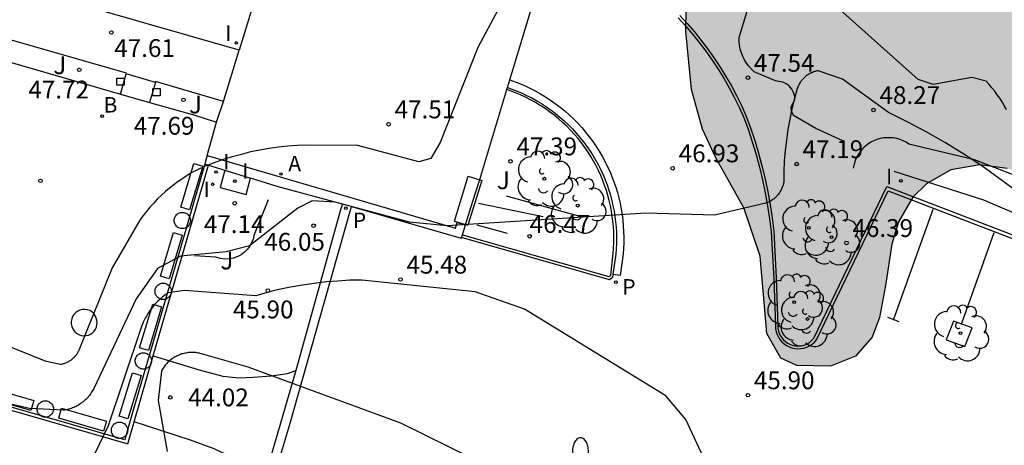
# Model space of a CAD drawing. Units: millimetres. Extents: x 584843 to 585196, y 4795290 to 4795541.
# Drawn here: x 584981 to 585023, y 4795322 to 4795340 of the extents above; entities that cross this region are included whole.
import ezdxf

# ---------------------------------------------------------------- set-up
doc = ezdxf.new("R2010")
doc.units = ezdxf.units.MM
for name, color, linetype in [('020101', 3, 'CABEZA_TALUD'), ('020104', 34, 'Continuous'), ('020107', 3, 'Continuous'), ('020204', 9, 'Continuous'), ('020308', 9, 'Continuous'), ('060106', 9, 'BARANDILLA'), ('060108', 9, 'Continuous'), ('060113', 4, 'Continuous'), ('060124', 9, 'Continuous'), ('060126', 9, 'Continuous'), ('060130', 9, 'Continuous'), ('070105', 6, 'Continuous'), ('070112', 6, 'Continuous'), ('070116', 6, 'Continuous'), ('100101', 9, 'Continuous'), ('100105', 3, 'Continuous'), ('100106', 63, 'Continuous'), ('100116', 71, 'Continuous'), ('100117', 54, 'Continuous'), ('100118', 9, 'Continuous'), ('100202', 3, 'Continuous'), ('100302', 7, 'Continuous'), ('200202', 4, 'Continuous'), ('200205', 4, 'Continuous'), ('200302', 4, 'Continuous'), ('200305', 4, 'Continuous'), ('210205', 4, 'Continuous'), ('210305', 4, 'Continuous'), ('250205', 9, 'Continuous'), ('250207', 9, 'Continuous'), ('260101', 9, 'Continuous'), ('270204', 9, 'Continuous'), ('270304', 9, 'Continuous'), ('990504', 63, 'Continuous')]:
    doc.layers.add(name, color=color, linetype=linetype)
doc.layers.add('020105', color=24, linetype='Continuous', lineweight=30)
doc.styles.add('ARIAL', font='ARIAL.TTF', dxfattribs={"height": 1})
doc.styles.add('ROMANS', font='romans__.ttf', dxfattribs={"height": 1})
doc.linetypes.add('BARANDILLA', pattern='A,1,[201,DONOSTI.shx,S=0.1,R=0,X=0,Y=0],1', length=2)
doc.linetypes.add('CABEZA_TALUD', pattern='A,0.1,[204,DONOSTI.shx,S=0.15,R=0,X=0,Y=0],0,0.2', length=0.3)

# ---------------------------------------------------------------- blocks, each defined once
blk = doc.blocks.new('COTAPU')
blk.add_circle((0, 0), 0.075)
blk = doc.blocks.new('REIND')
blk.add_circle((0, 0), 0.055)
blk = doc.blocks.new('ARBOL')
blk.add_circle((0, 0), 0.0587)
for centre, radius, start, end in [((-0.564, 0.381), 0.532, 92.28, 254.58), ((-0.28, 0.855), 0.3, 359.2878, 173.6078), ((0.097, 0.97), 0.21, 23.1565, 160.4665), ((0.438, 0.881), 0.24, 301.578, 139.328), ((-0.091, 0.321), 0.12, 119.14, 310.56), ((0.656, 0.288), 0.443, 319.8556, 114.7656), ((0.819, -0.249), 0.383, 235.5275, 62.0275), ((-0.556, -0.339), 0.555, 142.64, 266.54), ((-0.039, -0.384), 0.21, 189.64, 323.88), ((0.299, -0.624), 0.532, 224.67, 0.24), ((-0.301, -0.676), 0.45, 213.78, 295.32)]:
    blk.add_arc(centre, radius, start, end)
blk = doc.blocks.new('PLUVI3')
blk.add_circle((0, 0), 0.055)
blk = doc.blocks.new('ABAS')
blk.add_circle((0, 0), 0.055)
blk = doc.blocks.new('FOCO')
at = {"flags": 128}
blk.add_lwpolyline([(-0.152, 0.152), (0.152, 0.152), (0.152, -0.152), (-0.152, -0.152), (-0.152, 0.152)], dxfattribs=at)
blk = doc.blocks.new('FAROLM')
for q in [(0, 0.5), (0.433, -0.25), (-0.433, -0.25)]:
    blk.add_line((0, 0), q)
for points in [[(0, 0.5, 0.159986), (0.117, 0.538, 0.106322), (0.238, 0.675, 0.071006), (0.309, 0.858, 0.057309), (0.337, 1.099, 0.057309), (0.309, 1.339, 0.071006), (0.238, 1.522, 0.106322), (0.117, 1.659, 0.159986), (0, 1.697, 0.159986), (-0.117, 1.659, 0.106322), (-0.238, 1.522, 0.071006), (-0.309, 1.339, 0.057309), (-0.337, 1.099, 0.057309), (-0.309, 0.858, 0.071006), (-0.238, 0.675, 0.106322), (-0.117, 0.538, 0.159986)], [(-0.433, -0.25, 0.159986), (-0.525, -0.168, 0.106322), (-0.704, -0.131, 0.071006), (-0.898, -0.161, 0.057309), (-1.12, -0.258, 0.057309), (-1.315, -0.402, 0.071006), (-1.437, -0.555, 0.106322), (-1.495, -0.728, 0.159986), (-1.47, -0.849, 0.159986), (-1.378, -0.931, 0.106322), (-1.199, -0.967, 0.071006), (-1.005, -0.937, 0.057309), (-0.783, -0.841, 0.057309), (-0.588, -0.697, 0.071006), (-0.466, -0.544, 0.106322), (-0.408, -0.371, 0.159986)], [(0.433, -0.25, 0.159986), (0.408, -0.371, 0.106322), (0.466, -0.544, 0.071006), (0.588, -0.697, 0.057309), (0.783, -0.841, 0.057309), (1.005, -0.937, 0.071006), (1.199, -0.967, 0.106322), (1.378, -0.931, 0.159986), (1.47, -0.849, 0.159986), (1.495, -0.728, 0.106322), (1.437, -0.555, 0.071006), (1.315, -0.402, 0.057309), (1.12, -0.258, 0.057309), (0.898, -0.161, 0.071006), (0.704, -0.131, 0.106322), (0.525, -0.168, 0.159986)]]:
    blk.add_lwpolyline(points, format="xyb", close=True)
blk = doc.blocks.new('BOCAR')
blk.add_circle((0, 0), 0.055)

msp = doc.modelspace()

# ---------------------------------------------------------------- hatches: boundary and pattern name
at = {"layer": '990504'}
msp.add_hatch(color=256, dxfattribs=at).paths.add_polyline_path([(585194.1, 4795416.677), (585194.1, 4795445.119), (585192.505, 4795445.858), (585190.646, 4795446.756), (585189.141, 4795447.54), (585188.336, 4795447.993), (585187.462, 4795448.515), (585186.231, 4795449.325), (585185.19, 4795450.092), (585184.172, 4795450.932), (585182.997, 4795452.041), (585181.643, 4795453.572), (585180.998, 4795454.44), (585179.848, 4795456.32), (585177.622, 4795460.626), (585176.829, 4795461.973), (585176.127, 4795463.008), (585175.144, 4795464.243), (585173.907, 4795465.499), (585172.866, 4795466.328), (585171.068, 4795467.333), (585169.495, 4795467.85), (585167.56, 4795468.256), (585166.187, 4795468.506), (585163.972, 4795469.042), (585161.631, 4795469.969), (585159.298, 4795471.315), (585157.867, 4795472.377), (585156.218, 4795473.862), (585154.85, 4795475.351), (585153.951, 4795476.489), (585152.96, 4795477.932), (585151.461, 4795480.363), (585150.879, 4795481.262), (585149.844, 4795482.651), (585148.684, 4795483.839), (585147.017, 4795485.001), (585145.669, 4795485.621), (585143.609, 4795486.155), (585141.937, 4795486.283), (585140.146, 4795486.342), (585138.59, 4795486.692), (585137.295, 4795487.736), (585136.016, 4795489.583), (585133.585, 4795491.824), (585130.187, 4795492.703), (585127.011, 4795493.493), (585125.144, 4795494.476), (585121.638, 4795497.435), (585117.893, 4795500.851), (585114.962, 4795502.543), (585112.246, 4795503.268), (585108.58, 4795503.239), (585105.3, 4795502.788), (585102.251, 4795502.651), (585097.138, 4795504.074), (585094.282, 4795505.11), (585089.699, 4795506.301), (585085.26, 4795509.533), (585084.531, 4795512.557), (585083.641, 4795516.698), (585079.548, 4795521.486), (585073.363, 4795525.682), (585068.65, 4795528.019), (585063.692, 4795529.594), (585060.191, 4795530.838), (585056.702, 4795532.93), (585053.692, 4795535.616), (585049.67, 4795540.129), (584893.625, 4795540.132), (584896.079, 4795535.023), (584898.39, 4795531.739), (584901.602, 4795528.728), (584906.48, 4795525.715), (584912.148, 4795523.505), (584916.616, 4795522.143), (584921.194, 4795520.06), (584925.384, 4795515.757), (584926.897, 4795511.26), (584926.598, 4795504.721), (584925.912, 4795498.133), (584924.126, 4795490.099), (584921.754, 4795486.934), (584917.406, 4795482.874), (584913.609, 4795478.499), (584910.567, 4795473.703), (584907.935, 4795466.872), (584908.226, 4795463.533), (584909.95, 4795462.365), (584916.304, 4795462.571), (584921.908, 4795462.102), (584926.405, 4795460.546), (584932.453, 4795459.224), (584938.518, 4795459.458), (584943.779, 4795460.854), (584947.584, 4795463.924), (584949.434, 4795467.036), (584950.905, 4795472.76), (584951.212, 4795479.053), (584951.701, 4795486.071), (584951.491, 4795493.34), (584949.976, 4795499.849), (584948.883, 4795506.156), (584949.92, 4795508.908), (584954.25, 4795510.194), (584958.502, 4795509.767), (584962.942, 4795508.218), (584967.484, 4795505.745), (584972.184, 4795503.007), (584976.771, 4795499.859), (584979.94, 4795495.753), (584983.871, 4795489.881), (584986.575, 4795487.58), (584992.891, 4795484.572), (585000.766, 4795482.423), (585005.829, 4795480.132), (585008.57, 4795476.049), (585008.889, 4795468.856), (585007.427, 4795462.655), (585005.321, 4795457.848), (585002.025, 4795452.371), (584998.086, 4795446.837), (584991.903, 4795437.905), (584989.164, 4795432.178), (584987.334, 4795423.915), (584987.202, 4795415.968), (584988.846, 4795408.402), (584993.065, 4795401.99), (584996.503, 4795399.667), (585002.88, 4795397.464), (585009.545, 4795396.152), (585015.106, 4795393.749), (585018.148, 4795390.101), (585019.002, 4795387.636), (585014.422, 4795385.73), (585008.548, 4795386.709), (585002.029, 4795387.721), (584995.28, 4795387.956), (584989.514, 4795387.386), (584983.554, 4795386.043), (584977.03, 4795383.145), (584970.781, 4795379.029), (584966.124, 4795375.72), (584962.786, 4795373.099), (584961.368, 4795369.346), (584964.734, 4795365.793), (584967.092, 4795365.34), (584970.253, 4795365.546), (584978.051, 4795367.741), (584984.017, 4795369.506), (584987.971, 4795370.337), (584996.218, 4795370.857), (584999.096, 4795369.612), (585002.343, 4795365.37), (585004.92, 4795361.121), (585007.462, 4795356.096), (585009.596, 4795348.384), (585009.728, 4795345.086), (585009.587, 4795341.72), (585009.562, 4795339.769), (585009.791, 4795337.323), (585010.259, 4795335.65), (585010.829, 4795334.452), (585012.003, 4795332.343), (585012.694, 4795330.306), (585012.97, 4795327.058), (585013.566, 4795326.024), (585014.229, 4795325.716), (585015.648, 4795325.687), (585016.706, 4795326.097), (585017.413, 4795326.91), (585017.722, 4795327.736), (585017.964, 4795329.077), (585018.235, 4795330.812), (585018.515, 4795331.752), (585019.128, 4795332.794), (585019.698, 4795333.361), (585020.725, 4795333.95), (585021.938, 4795334.15), (585023.098, 4795334.001), (585024.009, 4795333.73), (585025.711, 4795333.015), (585030.926, 4795330.625), (585032.859, 4795329.689), (585034.765, 4795328.655), (585036.383, 4795327.634), (585037.925, 4795326.493), (585039.45, 4795325.262), (585041.674, 4795323.54), (585043.608, 4795322.324), (585047.401, 4795320.406), (585048.909, 4795319.518), (585050.461, 4795318.246), (585051.645, 4795316.679), (585052.559, 4795314.695), (585053.072, 4795312.899), (585053.435, 4795310.657), (585053.316, 4795308.886), (585052.521, 4795307.805), (585051.247, 4795307.362), (585049.845, 4795307.183), (585048.474, 4795307.045), (585047.309, 4795306.842), (585046.503, 4795306.601), (585045.397, 4795306.084), (585044.504, 4795305.454), (585043.714, 4795304.631), (585043.056, 4795303.501), (585042.746, 4795302.377), (585042.681, 4795301.093), (585042.827, 4795299.918), (585043.453, 4795297.898), (585043.953, 4795296.853), (585044.46, 4795295.995), (585045.521, 4795294.584), (585046.422, 4795293.631), (585047.254, 4795292.875), (585048.197, 4795292.112), (585048.919, 4795291.575), (585051.004, 4795290.136), (585099.905, 4795290.135), (585100.461, 4795294.22), (585101.215, 4795297.948), (585102.015, 4795300.488), (585103.286, 4795303.157), (585104.498, 4795304.978), (585105.829, 4795306.637), (585108.871, 4795309.913), (585114.558, 4795316.524), (585117.526, 4795321.693), (585119.405, 4795327.733), (585119.717, 4795332.898), (585118.097, 4795339.438), (585114.944, 4795344.215), (585108.642, 4795348.159), (585102.922, 4795349.424), (585097.782, 4795349.957), (585089.224, 4795351.035), (585083.639, 4795352.965), (585080.564, 4795355.114), (585078.241, 4795357.66), (585075.413, 4795362.717), (585072.804, 4795374.18), (585071.637, 4795378.281), (585072.353, 4795381.752), (585077.261, 4795384.288), (585081.714, 4795384.959), (585087.204, 4795384.611), (585094.375, 4795382.395), (585099.878, 4795380.197), (585107.993, 4795378.049), (585111.841, 4795377.27), (585119.079, 4795375.573), (585124.893, 4795373.598), (585130.977, 4795370.664), (585134.982, 4795368.175), (585139.401, 4795364.79), (585142.684, 4795361.467), (585145.066, 4795355.564), (585142.284, 4795352.091), (585136.95, 4795349.364), (585132.492, 4795346.849), (585130.883, 4795344.628), (585132.336, 4795340.025), (585134.193, 4795337.798), (585139.175, 4795333.231), (585142.5, 4795330.544), (585148.195, 4795326.051), (585153.034, 4795322.358), (585158.776, 4795318.389), (585162.638, 4795316.121), (585167.498, 4795313.81), (585171.609, 4795312.296), (585175.078, 4795311.252), (585179.048, 4795310.242), (585184.312, 4795309.112), (585190.526, 4795307.958), (585194.097, 4795307.334), (585194.098, 4795353.685), (585192.593, 4795356.09), (585190.16, 4795360.655), (585188.773, 4795364.956), (585187.874, 4795369.822), (585186.734, 4795375.233), (585184.907, 4795379.71), (585182.824, 4795383.212), (585179.832, 4795387.535), (585176.974, 4795391.578), (585175.794, 4795393.322), (585174.648, 4795395.108), (585172.305, 4795399.296), (585170.026, 4795405.128), (585169.204, 4795408.957), (585169.557, 4795413.72), (585171.265, 4795416.164), (585174, 4795417.805), (585177.307, 4795418.406), (585182.731, 4795418.079), (585187.179, 4795418.054), (585191.291, 4795417.466)])

# ---------------------------------------------------------------- linework, layer by layer
at = {"layer": '020101'}
for points in [[(585023.827, 4795333.552, 47.725), (585021.716, 4795334.361, 47.759), (585018.953, 4795335.028, 47.64), (585018.834, 4795335.103, 47.632), (585018.708, 4795335.167, 47.623), (585018.577, 4795335.219, 47.615), (585018.442, 4795335.258, 47.607), (585018.303, 4795335.284, 47.599), (585018.163, 4795335.297, 47.591), (585018.022, 4795335.297, 47.583), (585017.881, 4795335.284, 47.575), (585017.743, 4795335.257, 47.567), (585017.608, 4795335.218, 47.559), (585017.477, 4795335.166, 47.551), (585017.351, 4795335.102, 47.543), (585017.208, 4795335.009, 47.468), (585017.077, 4795334.9, 47.393), (585016.959, 4795334.778, 47.319), (585016.856, 4795334.642, 47.244), (585016.768, 4795334.496, 47.17), (585016.698, 4795334.341, 47.095), (585016.646, 4795334.179, 47.02), (585016.613, 4795334.012, 46.946)], [(584991.968, 4795332.686, 47.095), (584991.366, 4795331.184, 46.937), (584991.327, 4795331.022, 46.923), (584991.266, 4795330.867, 46.91), (584991.184, 4795330.722, 46.896), (584991.082, 4795330.59, 46.883), (584990.964, 4795330.473, 46.87), (584990.83, 4795330.374, 46.856), (584990.684, 4795330.294, 46.843), (584990.505, 4795330.229, 46.838), (584990.318, 4795330.193, 46.833), (584990.127, 4795330.186, 46.828), (584989.939, 4795330.211, 46.823), (584989.756, 4795330.264, 46.819), (584988.864, 4795330.319, 46.816)]]:
    msp.add_polyline3d(points, dxfattribs=at)
at = {"layer": '020104', "flags": 128}
for points, elevation in [([(585023.063, 4795336.485), (585022.973, 4795336.645), (585022.883, 4795336.805), (585022.783, 4795336.955), (585022.673, 4795337.105), (585022.573, 4795337.255), (585022.453, 4795337.395), (585022.333, 4795337.535), (585022.213, 4795337.675), (585021.603, 4795337.835), (585019.973, 4795337.535), (585019.343, 4795337.745), (585015.533, 4795341.165)], 47), ([(585001.654, 4795340.686), (585000.794, 4795339.086), (584999.214, 4795335.096), (584998.814, 4795334.416), (584998.304, 4795334.286), (584995.734, 4795334.966), (584993.594, 4795334.976), (584993.194, 4795334.966), (584992.794, 4795334.936), (584992.404, 4795334.896), (584992.004, 4795334.836), (584991.614, 4795334.776), (584991.224, 4795334.696), (584990.834, 4795334.596), (584990.444, 4795334.496), (584990.064, 4795334.376), (584989.694, 4795334.236), (584989.314, 4795334.096), (584988.954, 4795333.936), (584988.754, 4795333.826), (584988.554, 4795333.706), (584988.364, 4795333.586), (584988.174, 4795333.456), (584987.984, 4795333.316), (584987.804, 4795333.176), (584987.634, 4795333.026), (584987.464, 4795332.876), (584987.294, 4795332.706), (584987.144, 4795332.546), (584986.984, 4795332.376), (584986.844, 4795332.196), (584986.704, 4795332.016), (584986.564, 4795331.826), (584985.394, 4795329.826), (584984.034, 4795326.457), (584984.024, 4795326.427), (584984.004, 4795326.397), (584983.994, 4795326.357), (584983.984, 4795326.327), (584983.964, 4795326.297), (584983.944, 4795326.267), (584983.934, 4795326.237), (584983.914, 4795326.207), (584983.894, 4795326.177), (584983.874, 4795326.147), (584983.844, 4795326.117), (584983.824, 4795326.097), (584983.804, 4795326.067), (584983.774, 4795326.037), (584983.754, 4795326.017), (584983.724, 4795325.997), (584983.694, 4795325.967), (584983.664, 4795325.947), (584983.644, 4795325.927), (584983.614, 4795325.907), (584983.584, 4795325.887), (584983.554, 4795325.867), (584983.514, 4795325.857), (584983.484, 4795325.837), (584983.454, 4795325.827), (584983.424, 4795325.807), (584983.384, 4795325.797), (584983.354, 4795325.787), (584983.324, 4795325.777), (584983.284, 4795325.767), (584983.254, 4795325.757), (584983.214, 4795325.757), (584982.614, 4795325.877), (584978.494, 4795327.537)], 47), ([(585023.483, 4795333.045), (585022.763, 4795333.585), (585022.023, 4795334.115), (585021.273, 4795334.605), (585020.503, 4795335.086), (585019.713, 4795335.536), (585018.913, 4795335.956), (585018.103, 4795336.356), (585016.153, 4795337.766), (585015.133, 4795338.116), (585015.093, 4795338.106), (585015.053, 4795338.096), (585015.013, 4795338.086), (585014.983, 4795338.076), (585014.943, 4795338.066), (585014.903, 4795338.046), (585014.873, 4795338.036), (585014.833, 4795338.016), (585014.803, 4795338.006), (585014.763, 4795337.986), (585014.733, 4795337.966), (585014.703, 4795337.946), (585014.673, 4795337.926), (585014.633, 4795337.896), (585014.603, 4795337.876), (585014.573, 4795337.846), (585014.553, 4795337.826), (585014.523, 4795337.796), (585014.493, 4795337.766), (585014.463, 4795337.736), (585014.443, 4795337.706), (585014.423, 4795337.676), (585014.393, 4795337.646), (585014.373, 4795337.616), (585014.353, 4795337.576), (585014.333, 4795337.546), (585014.313, 4795337.516), (585014.303, 4795337.476), (585014.283, 4795337.446), (585014.273, 4795337.406), (585014.253, 4795337.366), (585014.133, 4795336.946), (585014.023, 4795336.516), (585013.933, 4795336.076), (585013.853, 4795335.636), (585013.793, 4795335.196), (585013.743, 4795334.756), (585013.703, 4795334.316), (585013.693, 4795333.866), (585013.683, 4795333.426), (585013.673, 4795333.386), (585013.673, 4795333.346), (585013.663, 4795333.316), (585013.643, 4795333.276), (585013.633, 4795333.236), (585013.623, 4795333.196), (585013.603, 4795333.166), (585013.593, 4795333.126), (585013.573, 4795333.096), (585013.553, 4795333.056), (585013.533, 4795333.026), (585013.513, 4795332.986), (585013.493, 4795332.956), (585013.463, 4795332.926), (585013.443, 4795332.896), (585013.413, 4795332.866), (585013.393, 4795332.836), (585013.363, 4795332.806), (585013.333, 4795332.786), (585013.303, 4795332.756), (585013.273, 4795332.726), (585013.243, 4795332.706), (585013.213, 4795332.686), (585013.173, 4795332.656), (585013.143, 4795332.636), (585013.113, 4795332.616), (585013.073, 4795332.606), (585013.043, 4795332.586), (585013.003, 4795332.566), (585012.963, 4795332.556), (585012.933, 4795332.536), (585010.773, 4795332.036), (585007.873, 4795332.126), (584999.504, 4795331.586), (584997.914, 4795331.736), (584994.784, 4795332.586), (584993.824, 4795332.636), (584993.214, 4795332.336), (584991.184, 4795330.746), (584990.194, 4795330.496), (584988.274, 4795330.316), (584987.304, 4795329.796), (584986.404, 4795328.516), (584984.634, 4795324.777), (584984.614, 4795324.727), (584984.584, 4795324.677), (584984.554, 4795324.627), (584984.524, 4795324.587), (584984.494, 4795324.537), (584984.464, 4795324.487), (584984.434, 4795324.447), (584984.394, 4795324.407), (584984.364, 4795324.357), (584984.324, 4795324.317), (584984.284, 4795324.277), (584984.244, 4795324.247), (584984.204, 4795324.207), (584984.154, 4795324.167), (584984.114, 4795324.137), (584984.064, 4795324.107), (584984.024, 4795324.077), (584983.974, 4795324.047), (584983.924, 4795324.017), (584983.874, 4795323.987), (584983.824, 4795323.967), (584983.774, 4795323.947), (584983.724, 4795323.927), (584983.674, 4795323.907), (584983.614, 4795323.887), (584983.564, 4795323.867), (584983.514, 4795323.857), (584983.454, 4795323.847), (584983.404, 4795323.837), (584983.344, 4795323.827), (584981.914, 4795323.907), (584977.434, 4795324.927)], 46), ([(585004.033, 4795320.086), (584997.553, 4795323.286), (584991.124, 4795325.646), (584989.254, 4795326.176), (584989.204, 4795326.186), (584989.154, 4795326.206), (584989.104, 4795326.216), (584989.064, 4795326.226), (584989.014, 4795326.236), (584988.964, 4795326.246), (584988.914, 4795326.256), (584988.864, 4795326.256), (584988.814, 4795326.256), (584988.764, 4795326.256), (584988.714, 4795326.256), (584988.664, 4795326.256), (584988.614, 4795326.256), (584988.564, 4795326.246), (584988.514, 4795326.236), (584988.464, 4795326.226), (584988.414, 4795326.216), (584988.364, 4795326.206), (584988.314, 4795326.196), (584988.274, 4795326.176), (584988.224, 4795326.156), (584988.174, 4795326.136), (584988.134, 4795326.116), (584988.084, 4795326.096), (584988.044, 4795326.076), (584988.004, 4795326.046), (584987.954, 4795326.026), (584987.914, 4795325.996), (584987.874, 4795325.966), (584987.834, 4795325.936), (584987.804, 4795325.906), (584987.764, 4795325.866), (584987.724, 4795325.836), (584987.694, 4795325.796), (584987.654, 4795325.756), (584987.624, 4795325.726), (584987.594, 4795325.686), (584987.564, 4795325.646), (584987.534, 4795325.596), (584987.514, 4795325.556), (584987.484, 4795325.516), (584987.464, 4795325.466), (584987.324, 4795324.237), (584987.704, 4795322.097)], 44)]:
    msp.add_lwpolyline(points, dxfattribs=dict(at, elevation=elevation))
at = {"layer": '020105', "elevation": 45, "flags": 128}
msp.add_lwpolyline([(585010.753, 4795320.866), (585009.553, 4795323.436), (585008.713, 4795324.436), (585002.763, 4795328.076), (585000.683, 4795328.816), (584995.904, 4795329.306), (584995.404, 4795329.296), (584994.904, 4795329.266), (584994.404, 4795329.226), (584993.904, 4795329.166), (584993.404, 4795329.096), (584992.904, 4795329.006), (584992.414, 4795328.906), (584991.924, 4795328.786), (584991.444, 4795328.646), (584988.444, 4795328.866), (584987.744, 4795328.766), (584987.664, 4795328.716), (584987.594, 4795328.656), (584987.514, 4795328.596), (584987.444, 4795328.536), (584987.374, 4795328.466), (584987.304, 4795328.406), (584987.234, 4795328.336), (584987.164, 4795328.266), (584987.104, 4795328.186), (584987.044, 4795328.116), (584986.994, 4795328.036), (584986.934, 4795327.956), (584986.884, 4795327.876), (584986.834, 4795327.786), (584986.784, 4795327.706), (584986.744, 4795327.616), (584986.704, 4795327.536), (584986.664, 4795327.446), (584986.634, 4795327.356), (584986.604, 4795327.266), (584985.224, 4795323.167), (584984.644, 4795321.987)], dxfattribs=at)
at = {"layer": '020107'}
msp.add_polyline3d([(585039.901, 4795290.136, 45.294), (585041.34, 4795296.761, 45.75), (585041.46, 4795297.235, 45.786), (585041.595, 4795297.722, 45.822), (585041.73, 4795298.121, 45.854), (585041.828, 4795298.398, 45.868), (585045.102, 4795304.899, 46.465), (585045.356, 4795305.346, 46.507), (585045.565, 4795305.822, 46.549), (585045.654, 4795306.104, 46.569), (585046.996, 4795314.343, 46.62), (585047.925, 4795319.627, 46.812), (585047.707, 4795320.802, 46.801), (585047.493, 4795321.467, 46.795), (585047.303, 4795321.894, 46.795), (585047.085, 4795322.294, 46.796), (585046.834, 4795322.675, 46.797), (585046.451, 4795323.005, 46.813), (585037.416, 4795326.962, 46.619), (585032.609, 4795328.998, 46.485), (585025.986, 4795331.011, 46.409), (585022.116, 4795332.666, 46.315), (585018.338, 4795333.872, 46.183)], dxfattribs=at)
at = {"layer": '060106'}
msp.add_polyline3d([(585001.991, 4795332.848, 47.337), (585005.039, 4795332.002, 47.208)], dxfattribs=at)
at = {"layer": '060108'}
for points in [[(585009.229, 4795340.341, 47.585), (585009.539, 4795340.004, 47.564), (585009.838, 4795339.658, 47.543), (585010.125, 4795339.303, 47.522), (585010.401, 4795338.938, 47.501), (585010.665, 4795338.565, 47.48), (585010.917, 4795338.184, 47.459), (585011.157, 4795337.795, 47.438), (585011.385, 4795337.399, 47.417), (585011.6, 4795336.995, 47.396), (585011.802, 4795336.585, 47.376), (585011.99, 4795336.169, 47.355), (585012.181, 4795335.649, 47.293), (585012.356, 4795335.124, 47.231), (585012.516, 4795334.594, 47.169), (585012.661, 4795334.06, 47.107), (585012.79, 4795333.521, 47.045), (585012.904, 4795332.98, 46.983), (585013.002, 4795332.435, 46.921), (585013.085, 4795331.887, 46.86), (585013.151, 4795331.338, 46.798), (585013.259, 4795329.358, 46.524), (585013.333, 4795327.378, 46.275), (585013.341, 4795327.255, 46.26), (585013.365, 4795327.134, 46.246), (585013.405, 4795327.018, 46.232), (585013.458, 4795326.907, 46.218), (585013.525, 4795326.804, 46.204), (585013.605, 4795326.71, 46.189), (585013.696, 4795326.627, 46.175), (585013.797, 4795326.556, 46.161), (585013.906, 4795326.499, 46.147), (585014.021, 4795326.456, 46.133), (585014.147, 4795326.427, 46.131), (585014.275, 4795326.415, 46.13), (585014.404, 4795326.42, 46.128), (585014.531, 4795326.442, 46.126), (585014.654, 4795326.481, 46.125), (585014.771, 4795326.536, 46.123), (585014.88, 4795326.606, 46.122), (585014.978, 4795326.69, 46.12), (585015.064, 4795326.786, 46.119), (585018.08, 4795333.065, 46.191), (585045.843, 4795322.411, 46.807)], [(585002.045, 4795337.413, 47.51), (585002.411, 4795337.273, 47.477), (585002.633, 4795337.18, 47.457), (585002.851, 4795337.079, 47.437), (585003.065, 4795336.97, 47.417), (585003.275, 4795336.854, 47.397), (585003.481, 4795336.73, 47.376), (585003.682, 4795336.599, 47.356), (585003.879, 4795336.46, 47.336), (585004.07, 4795336.315, 47.316), (585004.256, 4795336.163, 47.295), (585004.437, 4795336.005, 47.275), (585004.612, 4795335.84, 47.255), (585004.78, 4795335.669, 47.235), (585004.943, 4795335.492, 47.215), (585005.099, 4795335.309, 47.194), (585005.249, 4795335.121, 47.174), (585005.392, 4795334.928, 47.154), (585005.527, 4795334.73, 47.134), (585005.65, 4795334.538, 47.095), (585005.765, 4795334.341, 47.057), (585005.874, 4795334.141, 47.019), (585005.976, 4795333.938, 46.98), (585006.071, 4795333.731, 46.942), (585006.159, 4795333.521, 46.904), (585006.24, 4795333.308, 46.866), (585006.313, 4795333.092, 46.827), (585006.379, 4795332.874, 46.789), (585006.438, 4795332.654, 46.751), (585006.49, 4795332.432, 46.712), (585006.533, 4795332.209, 46.674), (585006.57, 4795331.984, 46.636), (585006.598, 4795331.758, 46.597), (585006.619, 4795331.531, 46.559), (585006.632, 4795331.304, 46.521), (585006.638, 4795331.076, 46.483), (585006.636, 4795330.849, 46.444), (585006.626, 4795330.621, 46.406), (585006.608, 4795330.394, 46.368), (585006.489, 4795329.539, 46.18)], [(584995.089, 4795332.505, 45.855), (584995.013, 4795332.26, 45.815), (584994.068, 4795328.878, 45.183), (584993.123, 4795325.496, 44.563)], [(585006.489, 4795329.539, 46.18), (585006.471, 4795329.415, 46.153), (585006.343, 4795329.318, 46.138), (585000.111, 4795331.099, 45.942)]]:
    msp.add_polyline3d(points, dxfattribs=at)
at = {"layer": '060113'}
for points in [[(585002.142, 4795337.732, 47.421), (585002.528, 4795337.586, 47.387), (585002.759, 4795337.488, 47.367), (585002.987, 4795337.382, 47.347), (585003.21, 4795337.269, 47.326), (585003.43, 4795337.147, 47.306), (585003.645, 4795337.018, 47.286), (585003.855, 4795336.881, 47.266), (585004.06, 4795336.736, 47.246), (585004.26, 4795336.584, 47.225), (585004.455, 4795336.426, 47.205), (585004.643, 4795336.26, 47.185), (585004.826, 4795336.088, 47.165), (585005.002, 4795335.909, 47.144), (585005.172, 4795335.725, 47.124), (585005.335, 4795335.534, 47.104), (585005.492, 4795335.337, 47.084), (585005.641, 4795335.136, 47.064), (585005.783, 4795334.929, 47.043), (585005.91, 4795334.728, 47.005), (585006.031, 4795334.523, 46.967), (585006.145, 4795334.314, 46.928), (585006.251, 4795334.101, 46.89), (585006.35, 4795333.885, 46.852), (585006.442, 4795333.665, 46.814), (585006.527, 4795333.443, 46.775), (585006.604, 4795333.218, 46.737), (585006.673, 4795332.99, 46.699), (585006.734, 4795332.76, 46.66), (585006.788, 4795332.529, 46.622), (585006.834, 4795332.295, 46.584), (585006.871, 4795332.06, 46.545), (585006.901, 4795331.824, 46.507), (585006.923, 4795331.587, 46.469), (585006.937, 4795331.35, 46.431), (585006.943, 4795331.112, 46.392), (585006.94, 4795330.874, 46.354), (585006.93, 4795330.636, 46.316), (585006.912, 4795330.404, 46.277), (585006.789, 4795329.498, 46.091), (585006.489, 4795329.539, 46.091)], [(584986.889, 4795303.236, 40.508), (584987.29, 4795304.467, 40.631), (584988.004, 4795306.605, 41.015), (584988.68, 4795308.851, 41.429), (584989.408, 4795311.425, 41.905), (584990.226, 4795314.249, 42.447), (584990.836, 4795316.427, 42.833), (584991.556, 4795318.891, 43.253), (584992.193, 4795320.939, 43.675), (584992.857, 4795323.18, 44.117), (584993.619, 4795325.862, 44.537), (584994.325, 4795328.354, 45.047), (584994.935, 4795330.518, 45.437), (584995.481, 4795332.399, 45.803)], [(584993.123, 4795325.496, 44.513), (584991.683, 4795320.535, 43.648)]]:
    msp.add_polyline3d(points, dxfattribs=at)
at = {"layer": '060124'}
for points in [[(584987.124, 4795326.122, 47.533), (584989.451, 4795334.136, 47.533)], [(584986.317, 4795323.341, 45.187), (584987.124, 4795326.122, 47.533)], [(584975.998, 4795325.309, 47.533), (584986.047, 4795322.411, 47.533), (584986.317, 4795323.341, 45.187)]]:
    msp.add_polyline3d(points, dxfattribs=at)
at = {"layer": '060126'}
for points in [[(584987.212, 4795337.625, 47.651), (584985.988, 4795337.978, 47.526)], [(584985.747, 4795337.133, 47.724), (584986.967, 4795336.78, 47.724)]]:
    msp.add_polyline3d(points, dxfattribs=at)
at = {"layer": '060130'}
for points in [[(585002.142, 4795337.732, 47.453), (585003.9, 4795343.532, 47.55)], [(584990.08, 4795336.826, 47.567), (584990.742, 4795338.978, 47.566)], [(585002.045, 4795337.413, 47.448), (585002.142, 4795337.732, 47.453)]]:
    msp.add_polyline3d(points, dxfattribs=at)
at = {"layer": '070105'}
for points in [[(585000.273, 4795331.626, 46.381), (585000.581, 4795332.627, 47.365), (585000.882, 4795333.532, 47.565), (585002.019, 4795337.324, 47.512)], [(584989.392, 4795334.544, 47.345), (584989.79, 4795335.946, 47.732)], [(584989.392, 4795334.544, 47.345), (584989.323, 4795334.302, 47.279), (584989.289, 4795334.186, 47.695)], [(584989.392, 4795334.544, 47.579), (584999.858, 4795331.488, 47.52), (584999.925, 4795331.725, 47.514), (585000.273, 4795331.626, 47.522)], [(584989.289, 4795334.186, 47.695), (584987.621, 4795328.44, 47.505), (584986.962, 4795326.171, 45.565), (584986.156, 4795323.394, 47.505), (584985.919, 4795322.578, 47.699), (584979.073, 4795324.553, 47.699), (584976.033, 4795325.429, 47.699)], [(584989.289, 4795334.186, 47.275), (584989.451, 4795334.136, 47.265)], [(584989.451, 4795334.136, 47.265), (584990.139, 4795333.925, 47.223)], [(584990.139, 4795333.925, 47.223), (584991.224, 4795333.591, 47.156)], [(584995.089, 4795332.505, 45.958), (584992.348, 4795333.245, 47.087), (584991.224, 4795333.591, 47.156)], [(584995.481, 4795332.399, 45.804), (584995.465, 4795332.404, 45.804), (584995.089, 4795332.505, 45.958)], [(584995.481, 4795332.399, 45.804), (585000.1, 4795331.062, 45.827), (585000.111, 4795331.099, 45.863)], [(585000.146, 4795331.213, 45.975), (585000.273, 4795331.626, 46.381)], [(585000.111, 4795331.099, 45.863), (585000.146, 4795331.213, 45.975)], [(584987.124, 4795326.122, 45.542), (584989.055, 4795325.528, 45.269), (584990.047, 4795325.256, 45.149), (584990.729, 4795325.194, 44.945), (584991.317, 4795325.224, 44.823), (584992.095, 4795325.282, 44.715), (584992.785, 4795325.374, 44.599), (584993.123, 4795325.496, 44.555)], [(584991.683, 4795320.535, 43.681), (584991.287, 4795321.105, 43.909), (584990.893, 4795321.477, 44.153), (584990.427, 4795321.849, 44.299), (584989.687, 4795322.201, 44.465), (584988.689, 4795322.575, 44.853), (584986.317, 4795323.341, 45.187)]]:
    msp.add_polyline3d(points, dxfattribs=at)
at = {"layer": '070112'}
msp.add_polyline3d([(585003.544, 4795331.969, 47.175), (585000.82, 4795332.53, 47.197)], dxfattribs=at)
at = {"layer": '070116'}
for points in [[(585016.168, 4795335.159, 47.165), (585015.03, 4795335.69, 47.318), (585014.101, 4795336.235, 47.507), (585014.014, 4795336.414, 47.581), (585013.997, 4795336.596, 47.629), (585014.069, 4795336.739, 47.677), (585014.146, 4795336.894, 47.726), (585014.151, 4795337.033, 47.728), (585014.101, 4795337.195, 47.731), (585014.02, 4795337.345, 47.733), (585013.911, 4795337.476, 47.736), (585013.783, 4795337.567, 47.725), (585013.638, 4795337.63, 47.715), (585013.483, 4795337.662, 47.704), (585013.33, 4795337.689, 47.694), (585012.44, 4795338.069, 47.608), (585012.321, 4795338.18, 47.608), (585012.212, 4795338.301, 47.609), (585012.114, 4795338.432, 47.61), (585012.029, 4795338.571, 47.611), (585011.956, 4795338.717, 47.612), (585011.897, 4795338.87, 47.612), (585011.852, 4795339.027, 47.613), (585011.822, 4795339.187, 47.614), (585011.806, 4795339.349, 47.615), (585011.804, 4795339.513, 47.616), (585012.451, 4795341.661, 47.628)], [(585000.757, 4795331.632, 46.303), (585002.038, 4795331.276, 46.348)]]:
    msp.add_polyline3d(points, dxfattribs=at)
at = {"layer": '100101'}
msp.add_polyline3d([(585020.831, 4795327.579, 46.194), (585020.525, 4795326.789, 46.189), (585021.317, 4795326.504, 46.203), (585021.623, 4795327.294, 46.208)], close=True, dxfattribs=at)
at = {"layer": '100105'}
for points in [[(585009.303, 4795340.442, 47.557), (585009.617, 4795340.101, 47.536), (585009.918, 4795339.752, 47.515), (585010.208, 4795339.393, 47.494), (585010.486, 4795339.026, 47.473), (585010.753, 4795338.65, 47.452), (585011.007, 4795338.265, 47.431), (585011.249, 4795337.873, 47.41), (585011.478, 4795337.473, 47.389), (585011.695, 4795337.066, 47.368), (585011.898, 4795336.653, 47.348), (585012.09, 4795336.231, 47.327), (585012.282, 4795335.705, 47.265), (585012.459, 4795335.177, 47.203), (585012.62, 4795334.643, 47.141), (585012.766, 4795334.106, 47.079), (585012.896, 4795333.564, 47.017), (585013.01, 4795333.019, 46.955), (585013.109, 4795332.471, 46.893), (585013.192, 4795331.92, 46.832), (585013.259, 4795331.365, 46.77), (585013.367, 4795329.38, 46.496), (585013.432, 4795327.38, 46.276), (585013.44, 4795327.265, 46.261), (585013.461, 4795327.159, 46.247), (585013.495, 4795327.057, 46.233), (585013.542, 4795326.96, 46.219), (585013.601, 4795326.869, 46.205), (585013.671, 4795326.787, 46.19), (585013.751, 4795326.715, 46.176), (585013.839, 4795326.653, 46.162), (585013.934, 4795326.603, 46.148), (585014.035, 4795326.565, 46.134), (585014.145, 4795326.539, 46.132), (585014.258, 4795326.529, 46.131), (585014.371, 4795326.533, 46.129), (585014.482, 4795326.553, 46.127), (585014.59, 4795326.587, 46.126), (585014.692, 4795326.635, 46.124), (585014.787, 4795326.696, 46.123), (585014.873, 4795326.77, 46.121), (585014.954, 4795326.86, 46.12), (585018.02, 4795333.243, 46.116), (585045.897, 4795322.547, 46.734)], [(585000.146, 4795331.213, 45.942), (585006.319, 4795329.45, 46.138), (585006.399, 4795329.511, 46.153), (585006.5, 4795330.429, 46.367), (585006.517, 4795330.654, 46.405), (585006.527, 4795330.877, 46.443), (585006.529, 4795331.101, 46.482), (585006.523, 4795331.324, 46.52), (585006.51, 4795331.548, 46.558), (585006.49, 4795331.771, 46.597), (585006.462, 4795331.992, 46.635), (585006.426, 4795332.213, 46.673), (585006.383, 4795332.433, 46.712), (585006.333, 4795332.651, 46.75), (585006.275, 4795332.867, 46.788), (585006.21, 4795333.081, 46.826), (585006.138, 4795333.292, 46.865), (585006.058, 4795333.502, 46.903), (585005.972, 4795333.708, 46.941), (585005.879, 4795333.911, 46.98), (585005.778, 4795334.111, 47.018), (585005.672, 4795334.308, 47.056), (585005.558, 4795334.5, 47.094), (585005.438, 4795334.689, 47.133), (585005.305, 4795334.884, 47.153), (585005.165, 4795335.074, 47.173), (585005.018, 4795335.258, 47.193), (585004.864, 4795335.438, 47.214), (585004.705, 4795335.612, 47.234), (585004.539, 4795335.779, 47.254), (585004.367, 4795335.941, 47.274), (585004.19, 4795336.097, 47.295), (585004.007, 4795336.246, 47.315), (585003.819, 4795336.389, 47.335), (585003.626, 4795336.525, 47.355), (585003.428, 4795336.653, 47.375), (585003.226, 4795336.775, 47.396), (585003.019, 4795336.89, 47.416), (585002.809, 4795336.997, 47.436), (585002.595, 4795337.096, 47.456), (585002.377, 4795337.188, 47.477), (585002.019, 4795337.324, 47.509)]]:
    msp.add_polyline3d(points, dxfattribs=at)
at = {"layer": '100106', "elevation": 70.314, "flags": 128}
msp.add_lwpolyline([(585023.098, 4795334.001), (585021.938, 4795334.15), (585020.725, 4795333.95), (585019.698, 4795333.361), (585019.128, 4795332.794), (585018.515, 4795331.752), (585018.235, 4795330.812), (585017.964, 4795329.077), (585017.722, 4795327.736), (585017.413, 4795326.91), (585016.706, 4795326.097), (585015.648, 4795325.687), (585014.229, 4795325.716), (585013.566, 4795326.024), (585012.97, 4795327.058), (585012.694, 4795330.306), (585012.003, 4795332.343), (585010.829, 4795334.452), (585010.259, 4795335.65), (585009.791, 4795337.323), (585009.562, 4795339.769), (585009.587, 4795341.72)], dxfattribs=at)
at = {"layer": '100116'}
for points in [[(584990.742, 4795338.978, 47.623), (584977.895, 4795342.67, 47.755), (584978.509, 4795344.881, 47.749), (584991.417, 4795341.179, 47.76)], [(584991.417, 4795341.179, 47.76), (584990.742, 4795338.978, 47.623)], [(584985.988, 4795337.978, 47.667), (584985.996, 4795338.006, 47.665), (584980.652, 4795339.537, 47.709)], [(584980.409, 4795338.67, 47.779), (584985.747, 4795337.133, 47.724)], [(584985.747, 4795337.133, 47.724), (584985.988, 4795337.978, 47.667)], [(584987.212, 4795337.625, 47.651), (584986.967, 4795336.78, 47.804)], [(584990.08, 4795336.826, 47.625), (584987.221, 4795337.655, 47.646), (584987.212, 4795337.625, 47.651)], [(585002.019, 4795337.324, 47.512), (585002.045, 4795337.413, 47.51)], [(584986.967, 4795336.78, 47.804), (584988.87, 4795336.238, 47.857), (584989.79, 4795335.946, 47.812)], [(584989.79, 4795335.946, 47.812), (584990.08, 4795336.826, 47.625)]]:
    msp.add_polyline3d(points, dxfattribs=at)
at = {"layer": '100117'}
for points in [[(584989.205, 4795334.096, 48.077), (584988.65, 4795332.26, 48.077), (584988.281, 4795332.372, 48.077), (584988.836, 4795334.208, 48.077), (584989.205, 4795334.096, 48.077)], [(584999.811, 4795331.787, 47.495), (585000.391, 4795333.675, 47.486)], [(585000.391, 4795333.675, 47.486), (585000.958, 4795333.5, 47.477)], [(585000.958, 4795333.5, 47.477), (585000.378, 4795331.612, 47.486)], [(584988.005, 4795331.812, 48.169), (584988.008, 4795331.855, 48.169), (584988.016, 4795331.898, 48.169), (584988.029, 4795331.939, 48.168), (584988.048, 4795331.978, 48.168), (584988.071, 4795332.014, 48.168), (584988.098, 4795332.047, 48.168), (584988.13, 4795332.077, 48.168), (584988.165, 4795332.102, 48.168), (584988.203, 4795332.123, 48.168), (584988.243, 4795332.139, 48.168), (584988.285, 4795332.15, 48.168), (584988.327, 4795332.155, 48.168), (584988.371, 4795332.155, 48.168), (584988.413, 4795332.15, 48.168), (584988.455, 4795332.139, 48.168), (584988.495, 4795332.123, 48.168), (584988.533, 4795332.102, 48.168), (584988.568, 4795332.077, 48.168), (584988.6, 4795332.047, 48.168), (584988.627, 4795332.014, 48.168), (584988.65, 4795331.978, 48.168), (584988.669, 4795331.939, 48.168), (584988.682, 4795331.898, 48.169), (584988.69, 4795331.855, 48.169), (584988.693, 4795331.812, 48.169), (584988.69, 4795331.769, 48.169), (584988.682, 4795331.726, 48.169), (584988.669, 4795331.685, 48.17), (584988.65, 4795331.646, 48.17), (584988.627, 4795331.61, 48.17), (584988.6, 4795331.577, 48.17), (584988.568, 4795331.547, 48.17), (584988.533, 4795331.522, 48.17), (584988.495, 4795331.501, 48.17), (584988.455, 4795331.485, 48.17), (584988.413, 4795331.474, 48.17), (584988.371, 4795331.469, 48.17), (584988.327, 4795331.469, 48.17), (584988.285, 4795331.474, 48.17), (584988.243, 4795331.485, 48.17), (584988.203, 4795331.501, 48.17), (584988.165, 4795331.522, 48.17), (584988.13, 4795331.547, 48.17), (584988.098, 4795331.577, 48.17), (584988.071, 4795331.61, 48.17), (584988.048, 4795331.646, 48.17), (584988.029, 4795331.685, 48.17), (584988.016, 4795331.726, 48.169), (584988.008, 4795331.769, 48.169), (584988.005, 4795331.812, 48.169)], [(584999.811, 4795331.787, 47.495), (585000.378, 4795331.612, 47.486)], [(584988.345, 4795331.196, 48.101), (584987.79, 4795329.36, 48.101), (584987.421, 4795329.472, 48.101), (584987.976, 4795331.308, 48.101), (584988.345, 4795331.196, 48.101)], [(584987.197, 4795328.832, 48.169), (584987.2, 4795328.875, 48.169), (584987.208, 4795328.918, 48.169), (584987.221, 4795328.959, 48.168), (584987.24, 4795328.998, 48.168), (584987.263, 4795329.034, 48.168), (584987.29, 4795329.067, 48.168), (584987.322, 4795329.097, 48.168), (584987.357, 4795329.122, 48.168), (584987.395, 4795329.143, 48.168), (584987.435, 4795329.159, 48.168), (584987.477, 4795329.17, 48.168), (584987.519, 4795329.175, 48.168), (584987.563, 4795329.175, 48.168), (584987.605, 4795329.17, 48.168), (584987.647, 4795329.159, 48.168), (584987.687, 4795329.143, 48.168), (584987.725, 4795329.122, 48.168), (584987.76, 4795329.097, 48.168), (584987.792, 4795329.067, 48.168), (584987.819, 4795329.034, 48.168), (584987.842, 4795328.998, 48.168), (584987.861, 4795328.959, 48.168), (584987.874, 4795328.918, 48.169), (584987.882, 4795328.875, 48.169), (584987.885, 4795328.832, 48.169), (584987.882, 4795328.789, 48.169), (584987.874, 4795328.746, 48.169), (584987.861, 4795328.705, 48.17), (584987.842, 4795328.666, 48.17), (584987.819, 4795328.63, 48.17), (584987.792, 4795328.597, 48.17), (584987.76, 4795328.567, 48.17), (584987.725, 4795328.542, 48.17), (584987.687, 4795328.521, 48.17), (584987.647, 4795328.505, 48.17), (584987.605, 4795328.494, 48.17), (584987.563, 4795328.489, 48.17), (584987.519, 4795328.489, 48.17), (584987.477, 4795328.494, 48.17), (584987.435, 4795328.505, 48.17), (584987.395, 4795328.521, 48.17), (584987.357, 4795328.542, 48.17), (584987.322, 4795328.567, 48.17), (584987.29, 4795328.597, 48.17), (584987.263, 4795328.63, 48.17), (584987.24, 4795328.666, 48.17), (584987.221, 4795328.705, 48.17), (584987.208, 4795328.746, 48.169), (584987.2, 4795328.789, 48.169), (584987.197, 4795328.832, 48.169)], [(584987.473, 4795328.176, 48.101), (584986.918, 4795326.34, 48.101), (584986.549, 4795326.452, 48.101), (584987.104, 4795328.288, 48.101), (584987.473, 4795328.176, 48.101)], [(584984.678, 4795327.817, 47.764), (584984.614, 4795327.9, 47.765), (584984.535, 4795327.969, 47.766), (584984.445, 4795328.022, 47.767), (584984.346, 4795328.056, 47.769), (584984.242, 4795328.071, 47.77), (584984.138, 4795328.067, 47.771), (584984.036, 4795328.043, 47.772), (584983.941, 4795327.999, 47.774), (584983.855, 4795327.937, 47.773), (584983.782, 4795327.86, 47.773), (584983.725, 4795327.77, 47.773), (584983.686, 4795327.671, 47.773), (584983.668, 4795327.567, 47.772), (584983.669, 4795327.46, 47.772), (584983.691, 4795327.356, 47.772), (584983.732, 4795327.259, 47.772), (584983.783, 4795327.177, 47.771), (584983.848, 4795327.105, 47.771), (584983.925, 4795327.047, 47.77), (584984.011, 4795327.003, 47.77), (584984.103, 4795326.975, 47.769), (584984.199, 4795326.963, 47.769), (584984.296, 4795326.969, 47.769), (584984.39, 4795326.992, 47.768), (584984.478, 4795327.032, 47.768), (584984.559, 4795327.087, 47.768), (584984.628, 4795327.155, 47.767), (584984.685, 4795327.236, 47.767), (584984.725, 4795327.325, 47.767), (584984.75, 4795327.42, 47.767), (584984.756, 4795327.517, 47.767), (584984.745, 4795327.615, 47.767), (584984.717, 4795327.708, 47.767), (584984.672, 4795327.795, 47.767)], [(584986.361, 4795325.904, 48.169), (584986.364, 4795325.947, 48.169), (584986.372, 4795325.99, 48.169), (584986.385, 4795326.031, 48.168), (584986.404, 4795326.07, 48.168), (584986.427, 4795326.106, 48.168), (584986.454, 4795326.139, 48.168), (584986.486, 4795326.169, 48.168), (584986.521, 4795326.194, 48.168), (584986.559, 4795326.215, 48.168), (584986.599, 4795326.231, 48.168), (584986.641, 4795326.242, 48.168), (584986.683, 4795326.247, 48.168), (584986.727, 4795326.247, 48.168), (584986.769, 4795326.242, 48.168), (584986.811, 4795326.231, 48.168), (584986.851, 4795326.215, 48.168), (584986.889, 4795326.194, 48.168), (584986.924, 4795326.169, 48.168), (584986.956, 4795326.139, 48.168), (584986.983, 4795326.106, 48.168), (584987.006, 4795326.07, 48.168), (584987.025, 4795326.031, 48.168), (584987.038, 4795325.99, 48.169), (584987.046, 4795325.947, 48.169), (584987.049, 4795325.904, 48.169), (584987.046, 4795325.861, 48.169), (584987.038, 4795325.818, 48.169), (584987.025, 4795325.777, 48.17), (584987.006, 4795325.738, 48.17), (584986.983, 4795325.702, 48.17), (584986.956, 4795325.669, 48.17), (584986.924, 4795325.639, 48.17), (584986.889, 4795325.614, 48.17), (584986.851, 4795325.593, 48.17), (584986.811, 4795325.577, 48.17), (584986.769, 4795325.566, 48.17), (584986.727, 4795325.561, 48.17), (584986.683, 4795325.561, 48.17), (584986.641, 4795325.566, 48.17), (584986.599, 4795325.577, 48.17), (584986.559, 4795325.593, 48.17), (584986.521, 4795325.614, 48.17), (584986.486, 4795325.639, 48.17), (584986.454, 4795325.67, 48.17), (584986.427, 4795325.703, 48.17), (584986.404, 4795325.739, 48.17), (584986.385, 4795325.778, 48.17), (584986.372, 4795325.818, 48.169), (584986.364, 4795325.861, 48.169), (584986.361, 4795325.904, 48.169)], [(584986.613, 4795325.297, 48.117), (584986.058, 4795323.461, 48.117), (584985.689, 4795323.573, 48.117), (584986.244, 4795325.409, 48.117), (584986.613, 4795325.297, 48.117)], [(584981.963, 4795323.818, 48.125), (584980.073, 4795324.365, 48.125), (584980.195, 4795324.786, 48.125), (584982.085, 4795324.239, 48.125), (584981.963, 4795323.818, 48.125)], [(584982.229, 4795323.881, 48.161), (584982.232, 4795323.924, 48.161), (584982.24, 4795323.967, 48.161), (584982.253, 4795324.008, 48.16), (584982.272, 4795324.047, 48.16), (584982.295, 4795324.083, 48.16), (584982.322, 4795324.116, 48.16), (584982.354, 4795324.146, 48.16), (584982.389, 4795324.171, 48.16), (584982.427, 4795324.192, 48.16), (584982.467, 4795324.208, 48.16), (584982.509, 4795324.219, 48.16), (584982.551, 4795324.224, 48.16), (584982.595, 4795324.224, 48.16), (584982.637, 4795324.219, 48.16), (584982.679, 4795324.208, 48.16), (584982.719, 4795324.192, 48.16), (584982.757, 4795324.171, 48.16), (584982.792, 4795324.146, 48.16), (584982.824, 4795324.116, 48.16), (584982.851, 4795324.083, 48.16), (584982.874, 4795324.047, 48.16), (584982.893, 4795324.008, 48.16), (584982.906, 4795323.967, 48.161), (584982.914, 4795323.924, 48.161), (584982.917, 4795323.881, 48.161), (584982.914, 4795323.838, 48.161), (584982.906, 4795323.795, 48.161), (584982.893, 4795323.754, 48.162), (584982.874, 4795323.715, 48.162), (584982.851, 4795323.679, 48.162), (584982.824, 4795323.646, 48.162), (584982.792, 4795323.616, 48.162), (584982.757, 4795323.591, 48.162), (584982.719, 4795323.57, 48.162), (584982.679, 4795323.554, 48.162), (584982.637, 4795323.543, 48.162), (584982.595, 4795323.538, 48.162), (584982.551, 4795323.538, 48.162), (584982.509, 4795323.543, 48.162), (584982.467, 4795323.554, 48.162), (584982.427, 4795323.57, 48.162), (584982.389, 4795323.591, 48.162), (584982.354, 4795323.616, 48.162), (584982.322, 4795323.646, 48.162), (584982.295, 4795323.679, 48.162), (584982.272, 4795323.715, 48.162), (584982.253, 4795323.754, 48.162), (584982.24, 4795323.795, 48.161), (584982.232, 4795323.838, 48.161), (584982.229, 4795323.881, 48.161)], [(584985.029, 4795322.945, 48.145), (584983.139, 4795323.492, 48.145), (584983.261, 4795323.913, 48.145), (584985.151, 4795323.366, 48.145), (584985.029, 4795322.945, 48.145)], [(584985.357, 4795322.985, 48.169), (584985.36, 4795323.028, 48.169), (584985.368, 4795323.071, 48.169), (584985.381, 4795323.112, 48.168), (584985.4, 4795323.151, 48.168), (584985.423, 4795323.187, 48.168), (584985.45, 4795323.22, 48.168), (584985.482, 4795323.25, 48.168), (584985.517, 4795323.275, 48.168), (584985.555, 4795323.296, 48.168), (584985.595, 4795323.312, 48.168), (584985.637, 4795323.323, 48.168), (584985.679, 4795323.328, 48.168), (584985.723, 4795323.328, 48.168), (584985.765, 4795323.323, 48.168), (584985.807, 4795323.312, 48.168), (584985.847, 4795323.296, 48.168), (584985.885, 4795323.275, 48.168), (584985.92, 4795323.25, 48.168), (584985.952, 4795323.22, 48.168), (584985.979, 4795323.187, 48.168), (584986.002, 4795323.151, 48.168), (584986.021, 4795323.112, 48.168), (584986.034, 4795323.071, 48.169), (584986.042, 4795323.028, 48.169), (584986.045, 4795322.985, 48.169), (584986.042, 4795322.942, 48.169), (584986.034, 4795322.899, 48.169), (584986.021, 4795322.858, 48.17), (584986.002, 4795322.819, 48.17), (584985.979, 4795322.783, 48.17), (584985.952, 4795322.75, 48.17), (584985.92, 4795322.72, 48.17), (584985.885, 4795322.695, 48.17), (584985.847, 4795322.674, 48.17), (584985.807, 4795322.658, 48.17), (584985.765, 4795322.647, 48.17), (584985.723, 4795322.642, 48.17), (584985.679, 4795322.642, 48.17), (584985.637, 4795322.647, 48.17), (584985.595, 4795322.658, 48.17), (584985.555, 4795322.674, 48.17), (584985.517, 4795322.695, 48.17), (584985.482, 4795322.72, 48.17), (584985.45, 4795322.75, 48.17), (584985.423, 4795322.783, 48.17), (584985.4, 4795322.819, 48.17), (584985.381, 4795322.858, 48.17), (584985.368, 4795322.899, 48.169), (584985.36, 4795322.942, 48.169), (584985.357, 4795322.985, 48.169)]]:
    msp.add_polyline3d(points, dxfattribs=at)
at = {"layer": '100118'}
msp.add_polyline3d([(584990.139, 4795333.925, 47.228), (584989.941, 4795333.204, 47.219), (584991.035, 4795332.903, 47.205), (584991.224, 4795333.591, 47.213)], dxfattribs=at)
at = {"layer": '260101'}
for points in [[(585018.309, 4795327.637, 46.064), (585019.977, 4795332.286, 46.128)], [(585021.171, 4795327.456, 46.13), (585022.552, 4795331.304, 46.183)], [(585018.55, 4795327.547, 46.068), (585018.075, 4795327.725, 46.059)]]:
    msp.add_polyline3d(points, dxfattribs=at)

# ---------------------------------------------------------------- block references
at = {"layer": '020204', "rotation": 359.9987685839998}
for p in [(584985.357, 4795339.721, 47.61), (584984.007, 4795338.15, 47.715), (585012.174, 4795337.82, 47.543), (584988.4, 4795336.89, 47.686), (585017.466, 4795336.464, 48.269), (584997.039, 4795335.862, 47.508), (585002.172, 4795334.305, 47.391), (585009.006, 4795334.012, 46.934), (585014.225, 4795334.187, 47.192), (584982.37, 4795333.482, 47.764), (584990.553, 4795332.538, 47.14), (584993.877, 4795331.596, 46.049), (585002.981, 4795331.148, 46.468), (585016.327, 4795330.87, 46.391), (584997.54, 4795329.328, 45.478), (584991.949, 4795328.864, 45.902), (585012.175, 4795324.462, 45.902), (584987.841, 4795324.369, 44.021)]:
    msp.add_blockref('COTAPU', p, dxfattribs=at)
at = {"layer": '100202', "rotation": 359.9987685839998}
for p in [(585003.598, 4795333.572, 47.313), (585005.003, 4795332.439, 47.298), (585014.738, 4795331.508, 46.064), (585015.693, 4795331.108, 46.437), (585014.12, 4795328.376, 46.056), (585014.683, 4795327.668, 46.224), (585021.125, 4795327.068, 46.136)]:
    msp.add_blockref('ARBOL', p, dxfattribs=at)
at = {"layer": '200202', "rotation": 359.9987685839998}
msp.add_blockref('BOCAR', (584984.969, 4795336.204, 47.726), dxfattribs=at)
at = {"layer": '200205', "rotation": 359.9987685839998}
msp.add_blockref('ABAS', (584992.504, 4795333.77, 47.558), dxfattribs=at)
at = {"layer": '210205', "rotation": 359.9987685839998}
for p in [(584995.234, 4795332.328, 45.808), (585006.606, 4795329.219, 46.046)]:
    msp.add_blockref('PLUVI3', p, dxfattribs=at)
at = {"layer": '250205', "rotation": 359.9987685839998}
msp.add_blockref('FAROLM', (585005.121, 4795320.977, 45.509), dxfattribs=at)
at = {"layer": '250207', "rotation": 359.9987685839998}
for p in [(584985.743, 4795337.652, 47.69), (584987.255, 4795337.209, 47.708)]:
    msp.add_blockref('FOCO', p, dxfattribs=at)
at = {"layer": '270204', "rotation": 359.9987685839998}
for p in [(584990.622, 4795339.284, 47.602), (584989.768, 4795333.854, 47.268), (584989.625, 4795333.337, 47.254), (584990.56, 4795333.468, 47.208), (585018.612, 4795333.479, 46.192)]:
    msp.add_blockref('REIND', p, dxfattribs=at)

# ---------------------------------------------------------------- texts
at = {"layer": '020308', "style": 'ARIAL'}
for s, p in [('47.61', (584985.479, 4795338.692, 47.609)), ('47.54', (585012.424, 4795338.07, 47.542)), ('47.72', (584981.861, 4795336.946, 47.714)), ('48.27', (585017.716, 4795336.714, 48.268)), ('47.51', (584997.289, 4795336.112, 47.507)), ('47.69', (584986.301, 4795335.423, 47.685)), ('47.39', (585002.422, 4795334.555, 47.39)), ('46.93', (585009.256, 4795334.262, 46.933)), ('47.19', (585014.475, 4795334.437, 47.191)), ('47.14', (584989.253, 4795331.286, 47.139)), ('46.47', (585002.98, 4795331.292, 46.467)), ('46.39', (585016.577, 4795331.12, 46.39)), ('46.05', (584991.799, 4795330.542, 46.048)), ('45.48', (584997.79, 4795329.578, 45.477)), ('45.90', (584990.476, 4795327.695, 45.901)), ('45.90', (585012.425, 4795324.712, 45.901)), ('44.02', (584988.591, 4795323.994, 44.02))]:
    msp.add_text(s, height=0.75, rotation=359.9988, dxfattribs=at).set_placement(p)
at = {"layer": '100302', "style": 'ARIAL'}
for p in [(584982.917, 4795337.971), (584988.63, 4795336.319), (585001.598, 4795333.13), (584989.954, 4795329.756)]:
    msp.add_text('J', height=0.75, rotation=359.9988, dxfattribs=at).set_placement(p)
at = {"layer": '200302', "style": 'ROMANS'}
msp.add_text('B', height=0.65, rotation=359.9988, dxfattribs=at).set_placement((584985.029, 4795336.354, 47.725))
at = {"layer": '200305', "style": 'ROMANS'}
msp.add_text('A', height=0.65, rotation=359.9988, dxfattribs=at).set_placement((584992.811, 4795333.882, 47.557))
at = {"layer": '210305', "style": 'ROMANS'}
for p in [(584995.529, 4795331.494, 45.807), (585006.882, 4795328.694, 46.045)]:
    msp.add_text('P', height=0.65, rotation=359.9988, dxfattribs=at).set_placement(p)
at = {"layer": '270304', "style": 'ROMANS'}
for p in [(584990.156, 4795339.37, 47.601), (584990.074, 4795333.96, 47.267), (584990.866, 4795333.574, 47.207), (585017.993, 4795333.339, 46.191), (584989.24, 4795332.801, 0.03)]:
    msp.add_text('I', height=0.65, rotation=359.9988, dxfattribs=at).set_placement(p)

doc.saveas('drawing.dxf')
